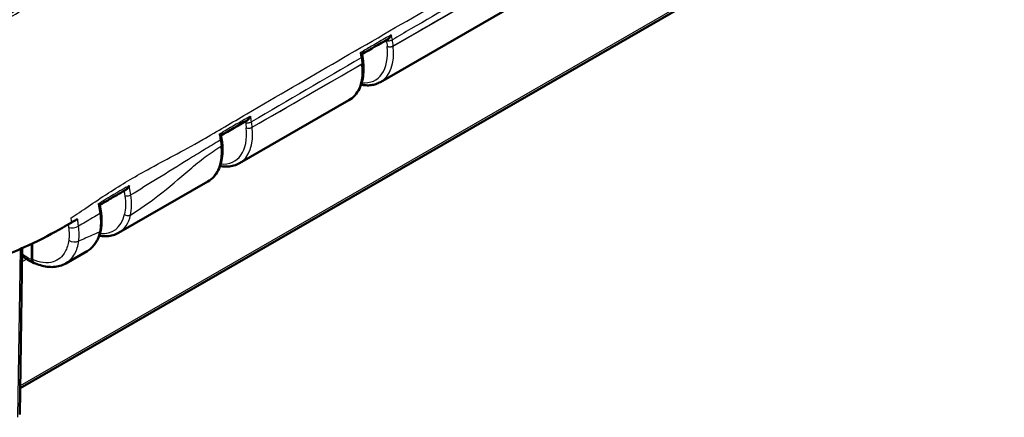
# Model space of a CAD drawing. Units: millimetres. Extents: x 1 to 845, y 1 to 593.
# Drawn here: x 129 to 164, y 32 to 46 of the extents above; entities that cross this region are included whole.
import ezdxf

# ---------------------------------------------------------------- set-up
doc = ezdxf.new("R2010")
doc.units = ezdxf.units.MM
doc.layers.add('Sichtbar (ISO)', color=7, linetype='Continuous', lineweight=50)
doc.layers.add('Sichtbar schmal (ISO)', color=1, linetype='Continuous', lineweight=25)

msp = doc.modelspace()

# ---------------------------------------------------------------- linework, layer by layer
at = {"layer": 'Sichtbar (ISO)'}
for p, q in [((129.3584273, 32.8687122), (159.5614012, 50.2614481)), ((142.0077697, 43.6090752), (151.1553166, 48.8767971)), ((141.406259, 44.29998), (141.4054631, 44.3078602)), ((137.0580222, 40.7587052), (140.9022683, 42.9724593)), ((132.8153815, 38.3155309), (135.9525208, 40.1220893)), ((129.344502, 31.946263), (129.4325805, 37.780839)), ((129.7653507, 37.9340876), (129.7652451, 37.3797967)), ((129.7829227, 37.3896515), (129.783028, 37.9424819)), ((130.9620818, 37.2482866), (131.7098802, 37.678915))]:
    msp.add_line(p, q, dxfattribs=at)
for centre, major_axis, ratio, start_param, end_param in [((32515.4846814, -28849.2032963), (45772.3776227, -12563.7325462), 0.7081713986, 2.5301891282, 2.5302163936), ((81.4668489, 61.213797), (43.7383544, -74.364465), 0.5853869992, 1.0252818562, 1.0262310541), ((8589.5638565, -7465.8696523), (11948.7545084, -3234.0496885), 0.7069221701, 2.5279478646, 2.5280525953)]:
    msp.add_ellipse(centre, major_axis=major_axis, ratio=ratio, start_param=start_param, end_param=end_param, dxfattribs=at)
for points, knots in [([(142.2758876, 45.115201), (142.2768834, 45.1157747), (142.2778772, 45.1163624), (142.2950871, 45.1268025), (142.3105651, 45.1402098), (142.3388609, 45.1707392), (142.3518462, 45.1881041), (142.375325, 45.2255603), (142.3858287, 45.2460228), (142.3947348, 45.2673965), (142.3949547, 45.2679274), (142.3951735, 45.2684586)], [-0.040186418842, -0.040186418842, -0.040186418842, -0.040186418842, -0.039402904063, -0.039402904063, -0.026585763841, -0.026585763841, -0.01363099633, -0.01363099633, 0, 0, 0.000346958866, 0.000346958866, 0.000346958866, 0.000346958866]), ([(141.2961649, 44.6351959), (141.2965242, 44.6349981), (141.2968824, 44.6348006), (141.3112622, 44.6268609), (141.3236009, 44.6195787), (141.3431222, 44.6069355), (141.350658, 44.6014135), (141.358343, 44.5941298), (141.3601936, 44.5917058), (141.360544, 44.5898919)], [-0.057318360576, -0.057318360576, -0.057318360576, -0.057318360576, -0.056974767362, -0.056974767362, -0.043479199993, -0.043479199993, -0.030651190344, -0.030651190344, -0.02241299673, -0.02241299673, -0.02241299673, -0.02241299673]), ([(140.9022683, 42.9724593), (140.9801292, 43.0172964), (141.0508501, 43.0743504), (141.1741116, 43.2087181), (141.2266773, 43.2859423), (141.312686, 43.4559456), (141.3461871, 43.5487246), (141.394547, 43.7462744), (141.4094221, 43.8510692), (141.42117, 44.0695973), (141.4180397, 44.1833414), (141.406259, 44.29998)], [5.49585343536, 5.49585343536, 5.49585343536, 5.49585343536, 5.67775441925, 5.67775441925, 5.85965540314, 5.85965540314, 6.04155638704, 6.04155638704, 6.22345737093, 6.22345737093, 6.40535835482, 6.40535835482, 6.40535835482, 6.40535835482]), ([(141.4054631, 44.3078602), (141.4040747, 44.3216069), (141.402551, 44.3353995), (141.3992351, 44.3630662), (141.3974429, 44.3769402), (141.3935925, 44.4047588), (141.3915344, 44.4187021), (141.3871531, 44.446661), (141.3848299, 44.4606754), (141.3799212, 44.4887631), (141.3773357, 44.5028364), (141.3746204, 44.5169335)], [0, 0, 0, 0, 0.008931088452, 0.008931088452, 0.017862176905, 0.017862176905, 0.026793265357, 0.026793265357, 0.035724353809, 0.035724353809, 0.044655442262, 0.044655442262, 0.044655442262, 0.044655442262]), ([(142.0077697, 43.6090752), (141.9583426, 43.580612), (141.9060197, 43.557219), (141.7970976, 43.5210822), (141.740511, 43.5083338), (141.6245208, 43.4933791), (141.56512, 43.4911629), (141.4476108, 43.4966495), (141.3895813, 43.5038593), (141.3311305, 43.5153583)], [0.78733187182, 0.78733187182, 0.78733187182, 0.78733187182, 0.90411794682, 0.90411794682, 1.02090402182, 1.02090402182, 1.13769009682, 1.13769009682, 1.24867595645, 1.24867595645, 1.24867595645, 1.24867595645]), ([(137.327782, 42.2642725), (137.3282923, 42.2645666), (137.328802, 42.2648644), (137.3456296, 42.2748248), (137.3612189, 42.2880755), (137.3897543, 42.3183542), (137.4028671, 42.3356267), (137.4265991, 42.3729468), (137.4372293, 42.3933676), (137.4462561, 42.4147243), (137.4464789, 42.4152546), (137.4467006, 42.4157852)], [-0.039818724149, -0.039818724149, -0.039818724149, -0.039818724149, -0.039418904732, -0.039418904732, -0.026604385353, -0.026604385353, -0.01364150963, -0.01364150963, 0, 0, 0.000347112919, 0.000347112919, 0.000347112919, 0.000347112919]), ([(136.3481407, 41.7817501), (136.3484957, 41.7815535), (136.3488496, 41.7813573), (136.3630535, 41.7734707), (136.375214, 41.7662728), (136.3943931, 41.7538538), (136.4017609, 41.7484709), (136.4091305, 41.7415147), (136.4108693, 41.7392467), (136.411174, 41.7375758)], [-0.057311573764, -0.057311573764, -0.057311573764, -0.057311573764, -0.056968121937, -0.056968121937, -0.043481924878, -0.043481924878, -0.030659424736, -0.030659424736, -0.022573304735, -0.022573304735, -0.022573304735, -0.022573304735]), ([(136.4111722, 41.7375765), (136.4124988, 41.730307), (136.4138242, 41.7230379), (136.4164729, 41.7085002), (136.4177961, 41.7012316), (136.4204405, 41.6866952), (136.4217615, 41.6794273), (136.4244016, 41.6648922), (136.4257205, 41.6576249), (136.4283561, 41.643091), (136.4296691, 41.635851), (136.4309844, 41.6285975)], [-0.02451754714, -0.02451754714, -0.02451754714, -0.02451754714, -0.019614037712, -0.019614037712, -0.014710528284, -0.014710528284, -0.009807018856, -0.009807018856, -0.004903509428, -0.004903509428, 0, 0, 0, 0]), ([(136.459365, 41.4195142), (136.4581482, 41.4332492), (136.4567947, 41.4470328), (136.4538162, 41.4746862), (136.4521912, 41.488556), (136.4486722, 41.5163712), (136.4467783, 41.5303151), (136.4427223, 41.5582804), (136.4405602, 41.5723003), (136.4359707, 41.6004039), (136.4335432, 41.6144876), (136.4309844, 41.6285975)], [0, 0, 0, 0, 0.00896133991, 0.00896133991, 0.017922679819, 0.017922679819, 0.026884019729, 0.026884019729, 0.035845359639, 0.035845359639, 0.044806699549, 0.044806699549, 0.044806699549, 0.044806699549]), ([(135.9525208, 40.1220893), (136.0290395, 40.1661534), (136.0986665, 40.2220148), (136.2204096, 40.3533825), (136.2725473, 40.4288054), (136.3583573, 40.5948141), (136.392084, 40.6853978), (136.4415026, 40.8783081), (136.4572112, 40.9806571), (136.4711988, 41.1941912), (136.4694754, 41.3053872), (136.459365, 41.4195142)], [5.49585343536, 5.49585343536, 5.49585343536, 5.49585343536, 5.67461860612, 5.67461860612, 5.85338377688, 5.85338377688, 6.03214894765, 6.03214894765, 6.21091411841, 6.21091411841, 6.38967928917, 6.38967928917, 6.38967928917, 6.38967928917]), ([(137.0580222, 40.7587052), (136.9981605, 40.7242331), (136.93405, 40.6972164), (136.798697, 40.6584942), (136.7273687, 40.6470884), (136.5776375, 40.6399304), (136.4990598, 40.6449563), (136.4068764, 40.6601732), (136.3941398, 40.6624786), (136.381383, 40.6649883)], [0.78733187182, 0.78733187182, 0.78733187182, 0.78733187182, 0.928772709, 0.928772709, 1.07303156647, 1.07303156647, 1.22445278402, 1.22445278402, 1.24867643109, 1.24867643109, 1.24867643109, 1.24867643109]), ([(132.1604453, 39.2969062), (132.220998, 39.33273), (132.2815799, 39.3685124), (132.4031303, 39.4401548), (132.4640994, 39.4760144), (132.5861457, 39.5476234), (132.647223, 39.5833729), (132.7694985, 39.6547578), (132.8306968, 39.6903932), (132.9532205, 39.7615514), (133.014546, 39.7970742), (133.075935, 39.8325435)], [0.29594381859, 0.29594381859, 0.29594381859, 0.29594381859, 0.3479250949, 0.3479250949, 0.40016352465, 0.40016352465, 0.4524019544, 0.4524019544, 0.50464038414, 0.50464038414, 0.55687881389, 0.55687881389, 0.55687881389, 0.55687881389]), ([(133.075935, 39.8325433), (133.0914815, 39.8415242), (133.1063798, 39.8536477), (133.1347466, 39.8822563), (133.1482261, 39.8992015), (133.1727069, 39.9359987), (133.1837246, 39.9562312), (133.1931327, 39.9774718), (133.193365, 39.9779992), (133.1935962, 39.9785271)], [-0.038653784377, -0.038653784377, -0.038653784377, -0.038653784377, -0.026607981588, -0.026607981588, -0.013646430489, -0.013646430489, 0, 0, 0.000347229175, 0.000347229175, 0.000347229175, 0.000347229175]), ([(132.1024133, 39.3377992), (132.102752, 39.3376102), (132.1030895, 39.3374215), (132.1163382, 39.330006), (132.1276046, 39.3233376), (132.1452855, 39.3119976), (132.1520118, 39.3071764), (132.1585893, 39.3011597), (132.1600921, 39.2992644), (132.1602918, 39.2979379)], [-0.056900019142, -0.056900019142, -0.056900019142, -0.056900019142, -0.056558059418, -0.056558059418, -0.043429494584, -0.043429494584, -0.030911731091, -0.030911731091, -0.023094477061, -0.023094477061, -0.023094477061, -0.023094477061]), ([(132.1973561, 39.051967), (132.1948841, 39.0683676), (132.192412, 39.0847681), (132.187468, 39.1175692), (132.184996, 39.1339698), (132.180052, 39.1667709), (132.17758, 39.1831714), (132.1726361, 39.2159725), (132.1701645, 39.2323695), (132.1652249, 39.2651568), (132.1627566, 39.2815481), (132.16029, 39.2979387)], [0, 0, 0, 0, 0.011204440097, 0.011204440097, 0.022408880193, 0.022408880193, 0.03361332029, 0.03361332029, 0.044817760387, 0.044817760387, 0.056022200483, 0.056022200483, 0.056022200483, 0.056022200483]), ([(132.1904842, 38.4095724), (132.1985003, 38.4485993), (132.2049757, 38.4886321), (132.2148577, 38.5703766), (132.2182642, 38.6120879), (132.2220589, 38.6968338), (132.222451, 38.7398249), (132.2202836, 38.8271905), (132.2177191, 38.8715259), (132.2096886, 38.961137), (132.2042225, 39.0064121), (132.1973561, 39.051967)], [0, 0, 0, 0, 0.02915495991, 0.02915495991, 0.05830991982, 0.05830991982, 0.08746487972, 0.08746487972, 0.11661983963, 0.11661983963, 0.14577479954, 0.14577479954, 0.14577479954, 0.14577479954]), ([(130.8426501, 38.4978099), (130.5126613, 38.3099671), (130.1362029, 38.1053287), (129.4936786, 37.8074904), (129.3461663, 37.7416633), (128.5666278, 37.4058806), (128.0093358, 37.2061411), (127.6101781, 37.0709988)], [-0.4627958921, -0.4627958921, -0.4627958921, -0.4627958921, -0.30051706717, -0.30051706717, -0.25334887407, -0.25334887407, -0.05513939281, -0.05513939281, -0.05513939281, -0.05513939281]), ([(131.7098802, 37.678915), (131.7594872, 37.7074818), (131.8062262, 37.7409893), (131.8928185, 37.8168937), (131.9326696, 37.8592791), (132.0048411, 37.9516962), (132.0371674, 38.0017211), (132.0941051, 38.1082488), (132.1187231, 38.1647514), (132.1603049, 38.2832507), (132.1772724, 38.3452499), (132.1904842, 38.4095724)], [5.49585343536, 5.49585343536, 5.49585343536, 5.49585343536, 5.61174698819, 5.61174698819, 5.72764054102, 5.72764054102, 5.84353409385, 5.84353409385, 5.95942764668, 5.95942764668, 6.07532119951, 6.07532119951, 6.07532119951, 6.07532119951]), ([(132.8153815, 38.3155309), (132.7555199, 38.2810588), (132.6914093, 38.2540421), (132.5560563, 38.21532), (132.484728, 38.2039141), (132.3349968, 38.1967561), (132.2564191, 38.201782), (132.1642363, 38.2169988), (132.1515004, 38.2193041), (132.1387443, 38.2218136)], [0.78733187182, 0.78733187182, 0.78733187182, 0.78733187182, 0.928772709, 0.928772709, 1.07303156647, 1.07303156647, 1.22445278402, 1.22445278402, 1.24867521187, 1.24867521187, 1.24867521187, 1.24867521187]), ([(129.428509, 37.5111271), (129.4408178, 37.5014987), (129.4531694, 37.4920152), (129.5816082, 37.395254), (129.701179, 37.3207772), (129.8225611, 37.261518)], [1.40412726962, 1.40412726962, 1.40412726962, 1.40412726962, 1.42827817186, 1.42827817186, 1.65444801988, 1.65444801988, 1.65444801988, 1.65444801988]), ([(129.8792908, 37.2535937), (129.8779206, 37.2534086), (129.8765563, 37.2532469), (129.8539156, 37.2509441), (129.8345462, 37.2545916), (129.8017237, 37.2730976), (129.7886082, 37.2878193), (129.7748341, 37.3171839), (129.7712531, 37.3283883), (129.7664508, 37.3527904), (129.7652424, 37.3659276), (129.7652451, 37.3797967)], [0.018230263627, 0.018230263627, 0.018230263627, 0.018230263627, 0.019476030995, 0.019476030995, 0.038995774679, 0.038995774679, 0.058587845552, 0.058587845552, 0.068762162372, 0.068762162372, 0.078940283574, 0.078940283574, 0.078940283574, 0.078940283574]), ([(129.841163, 37.2710543), (129.8393093, 37.2719281), (129.8374897, 37.2728687), (129.8193032, 37.2831347), (129.8062219, 37.2978326), (129.7924845, 37.3271465), (129.7889136, 37.3383316), (129.7841247, 37.3626918), (129.7829201, 37.3758068), (129.7829227, 37.3896515)], [0.036836167809, 0.036836167809, 0.036836167809, 0.036836167809, 0.03896269184, 0.03896269184, 0.058514457076, 0.058514457076, 0.06866910344, 0.06866910344, 0.078829524337, 0.078829524337, 0.078829524337, 0.078829524337]), ([(130.9620818, 37.2482866), (130.8974683, 37.2110782), (130.8283608, 37.181715), (130.6846664, 37.1395778), (130.6101192, 37.1267787), (130.4585814, 37.1169728), (130.3815887, 37.1199324), (130.2270146, 37.1401634), (130.1494154, 37.1574217), (129.9947171, 37.2048491), (129.9176056, 37.2350191), (129.841163, 37.2710543)], [0.78733186347, 0.78733186347, 0.78733186347, 0.78733186347, 0.92757322857, 0.92757322857, 1.06781459367, 1.06781459367, 1.20805595877, 1.20805595877, 1.34829732387, 1.34829732387, 1.48853868897, 1.48853868897, 1.48853868897, 1.48853868897])]:
    msp.add_open_spline(points, degree=3, knots=knots, dxfattribs=at)
for points in [[(131.3764528, 38.806174), (131.3202134, 38.77344), (131.2652955, 38.7415114), (131.2009505, 38.7041949)], [(131.1711465, 38.6869169), (131.0480192, 38.6155652), (130.9382254, 38.5522151), (130.8426501, 38.4978099)], [(131.1711465, 38.6869169), (131.177011, 38.6903153), (131.1828772, 38.6937156), (131.1887446, 38.6971173)], [(131.1887446, 38.6971173), (131.1928125, 38.6994757), (131.1968812, 38.7018349), (131.2009505, 38.7041949)]]:
    msp.add_open_spline(points, degree=3, dxfattribs=at)
at = {"layer": 'Sichtbar schmal (ISO)'}
for p, q in [((159.5093893, 50.314612), (129.359693, 32.9525566)), ((142.4603618, 44.8715627), (151.6153421, 50.1435653)), ((142.2472394, 44.8653654), (142.2480988, 44.8566977)), ((142.4603618, 44.8715627), (142.4595023, 44.8802304)), ((137.5106143, 42.0211927), (141.3622938, 44.2392274)), ((141.3614978, 44.2471077), (141.3622938, 44.2392274)), ((137.2982401, 42.0074495), (137.2983513, 42.0063277)), ((137.5106143, 42.0211927), (137.5105031, 42.0223146)), ((129.3604009, 37.7487279), (129.2713005, 31.846458)), ((129.4254067, 37.3056224), (129.5854964, 37.397812))]:
    msp.add_line(p, q, dxfattribs=at)
for centre, major_axis, ratio, start_param, end_param in [((142.3253734, 45.1243958), (-0.1473645, -0.0279948), 0.4176799715, 0.6824208525, 2.2616252291), ((140.7871051, 45.5036104), (1.0343413, -1.8276499), 0.5730266261, 5.899472756, 7.1969778818), ((140.8940927, 45.5641544), (-1.1091888, 1.957643), 0.5733657109, 3.1455991457, 4.0551040652), ((142.3542269, 44.9259094), (-0.149268, -0.0148006), 0.5005023799, 0.7233448683, 2.3028027927), ((142.3550864, 44.9172417), (-0.149268, -0.0148006), 0.5005023799, 0.7233448683, 2.3028027927), ((141.2273277, 44.4885635), (0.1472927, 0.0283701), 0.4211400198, 5.4021259467, 6.2831853072), ((141.2562224, 44.2927867), (0.1492407, 0.0150736), 0.5017320268, 5.4434788648, 6.2831853072), ((141.2570183, 44.2849064), (0.1492407, 0.0150736), 0.5017320268, 5.4434788648, 6.2831853072), ((139.7703004, 44.9170055), (1.1366621, -1.9418208), 0.5827823128, 6.2790458748, 7.1885507943), ((137.3799064, 42.2474717), (0.1475847, 0.0268098), 0.4257804704, 3.8274021643, 5.4063845748), ((135.8373576, 42.6532404), (1.0343413, -1.8276499), 0.5730266261, 5.8994729767, 7.1969778818), ((135.9443452, 42.7137844), (-1.1091888, 1.957643), 0.5733657109, 3.1455991457, 4.0551040652), ((137.4052277, 42.0679936), (0.149268, 0.0148006), 0.5005023799, 3.8649375219, 5.4443954463), ((137.4053389, 42.0668717), (0.149268, 0.0148006), 0.5005023799, 3.8649375219, 5.4443954463), ((136.2833917, 41.6018323), (0.1475928, 0.0267653), 0.4316993949, 5.4063462127, 6.2831853072), ((134.8205529, 42.0666355), (1.1366621, -1.9418208), 0.5827823128, 6.2790458748, 7.1728717286), ((136.3099502, 41.4062777), (0.1494148, 0.0132365), 0.5116882532, 5.4496970859, 6.2831853072), ((133.1424989, 39.6819465), (-0.1481364, -0.0235715), 0.4472338198, 0.6953707917, 2.2718124192), ((132.0490315, 39.0296103), (0.1483246, 0.0223567), 0.459504254, 5.4257105413, 6.2831853072), ((131.5947169, 40.2100661), (1.0343413, -1.8276499), 0.5730266261, 5.8994733554, 6.8393972089), ((131.7017045, 40.2706101), (-1.1091888, 1.957643), 0.5733657109, 3.1455991457, 3.6975233923), ((133.1330722, 39.0313902), (-0.1460604, 0.0341518), 0.6959883815, 0.9240155304, 2.503297811), ((131.23694, 38.6128409), (0.2476057, 0.0345166), 0.469450126, 3.8629569895, 5.4280041002), ((132.0435516, 38.4397523), (0.1469325, -0.0301799), 0.6817247705, 5.626215567, 6.2831853072), ((131.2427388, 38.1624761), (0.2477778, -0.0332591), 0.6511799779, 4.0178435584, 5.5800008394), ((130.5779122, 39.6234612), (1.1366621, -1.9418208), 0.5827823128, 6.2790458748, 6.8585136389), ((129.6367973, 39.0832863), (-0.985084, 1.7406205), 0.5730277331, 2.214119624, 2.4541733375)]:
    msp.add_ellipse(centre, major_axis=major_axis, ratio=ratio, start_param=start_param, end_param=end_param, dxfattribs=at)
for points, knots in [([(163.8798678, 66.0806238), (163.6247771, 65.9278656), (163.3648065, 65.7867185), (162.8499269, 65.49476), (162.5936356, 65.3447932), (162.0044403, 64.9975724), (161.6704244, 64.8034411), (160.8650641, 64.3390181), (160.3941948, 64.0678399), (159.1877635, 63.3732253), (158.4514043, 62.9494203), (157.1492429, 62.1999059), (156.5834945, 61.8742758), (155.5558303, 61.2827416), (155.0937763, 61.0167566), (154.1179105, 60.4549603), (153.6040696, 60.1591286), (152.2649272, 59.3881172), (151.4395515, 58.9128757), (149.5416586, 57.8200512), (148.4691749, 57.2024742), (146.7248799, 56.1980178), (146.0531739, 55.811208), (144.6586551, 55.0081581), (143.9358523, 54.5919237), (142.0176435, 53.4872803), (140.8223364, 52.7989162), (138.0724808, 51.2152087), (136.5184801, 50.3201665), (134.8917541, 49.3830127), (134.8186396, 49.340891), (133.6771123, 48.6832425), (132.6071783, 48.0667717), (130.8343047, 47.0454443), (130.1315244, 46.6405644), (128.963884, 45.9691024), (128.4961003, 45.7073417), (127.6460624, 45.2227283), (127.269332, 44.9892743), (126.8807812, 44.774257), (126.8805171, 44.7741109), (126.8802529, 44.7739647)], [2.143900182, 2.143900182, 2.143900182, 2.143900182, 2.3618066045, 2.3618066045, 2.5799882085, 2.5799882085, 2.8637304028, 2.8637304028, 3.2639891951, 3.2639891951, 3.888053355, 3.888053355, 4.3679233792, 4.3679233792, 4.760151296, 4.760151296, 5.1962028358, 5.1962028358, 5.8963371634, 5.8963371634, 6.8065117892, 6.8065117892, 7.376445669, 7.376445669, 7.9897388029, 7.9897388029, 9.0041536152, 9.0041536152, 10.3228928713, 10.3228928713, 10.3849521938, 10.3849521938, 11.2917801682, 11.2917801682, 11.8891446492, 11.8891446492, 12.2827735338, 12.2827735338, 12.6087551669, 12.6087551669, 12.6089769154, 12.6089769154, 12.6089769154, 12.6089769154]), ([(126.9132098, 44.6744459), (126.9134883, 44.6746017), (126.9137668, 44.6747576), (127.3049447, 44.8936995), (127.6797951, 45.1273259), (128.5280133, 45.6139538), (128.9963604, 45.8773342), (130.1637467, 46.5502364), (130.8665429, 46.9550768), (132.639563, 47.9757773), (133.7096611, 48.5914931), (134.8512795, 49.248704), (134.9243996, 49.2907984), (136.5512482, 50.2273628), (138.1052965, 51.1221705), (140.8552007, 52.705639), (142.0505161, 53.3939604), (143.9687327, 54.4985631), (144.6915369, 54.9147895), (146.0860557, 55.7178395), (146.7577602, 56.1046562), (148.5020473, 57.1091463), (149.574523, 57.726758), (151.4723852, 58.8197179), (152.2977421, 59.2950439), (153.636835, 60.0662772), (154.1506523, 60.3622144), (155.126461, 60.9242668), (155.5884826, 61.1903964), (156.6160589, 61.7823215), (157.1817481, 62.1082292), (158.4837565, 62.8584486), (159.2200125, 63.2827138), (160.4264438, 63.9773948), (160.8973583, 64.2484179), (161.7029699, 64.7118908), (162.0376853, 64.9056942), (162.6272255, 65.2512107), (162.8831808, 65.4000365), (163.3970631, 65.6894641), (163.6563395, 65.8292141), (163.9132659, 65.981337)], [-12.6089874068, -12.6089874068, -12.6089874068, -12.6089874068, -12.6087551669, -12.6087551669, -12.2827735338, -12.2827735338, -11.8891446492, -11.8891446492, -11.2917801682, -11.2917801682, -10.3849521938, -10.3849521938, -10.3228928713, -10.3228928713, -9.0041536152, -9.0041536152, -7.9897388029, -7.9897388029, -7.376445669, -7.376445669, -6.8065117892, -6.8065117892, -5.8963371634, -5.8963371634, -5.1962028358, -5.1962028358, -4.760151296, -4.760151296, -4.3679233792, -4.3679233792, -3.888053355, -3.888053355, -3.2639891951, -3.2639891951, -2.8637304028, -2.8637304028, -2.5799882085, -2.5799882085, -2.3618066045, -2.3618066045, -2.1443588139, -2.1443588139, -2.1443588139, -2.1443588139]), ([(131.1491495, 38.8462837), (131.5307899, 39.0865848), (131.9290314, 39.3735667), (132.9293907, 40.0206254), (133.351582, 40.2705046), (134.4652231, 40.8856327), (135.0030223, 41.152297), (136.2864647, 41.885132), (136.8003107, 42.1908368), (138.374809, 43.1095681), (139.4821794, 43.7524002), (141.5700538, 44.961872), (142.6852789, 45.6065208), (147.3231695, 48.2841152), (152.6869918, 51.3713276), (156.9448819, 53.7926715), (157.5436255, 54.1256111), (158.5627741, 54.7181573), (159.068073, 55.0316667), (159.7460317, 55.4524359), (160.0926968, 55.6671839), (161.2424435, 56.3224727), (161.813546, 56.590489), (162.4244918, 56.8836866), (162.6226116, 56.9794867), (162.7922005, 57.0682073)], [-3.8094700256, -3.8094700256, -3.8094700256, -3.8094700256, -3.6009359809, -3.6009359809, -3.4180522144, -3.4180522144, -3.1750615397, -3.1750615397, -3.0111959187, -3.0111959187, -2.6743708835, -2.6743708835, -2.3342660235, -2.3342660235, -1.1637669006, -1.1637669006, -0.9729356497, -0.9729356497, -0.8368858896, -0.8368858896, -0.5738774523, -0.5738774523, -0.1422431483, -0.1422431483, 0, 0, 0, 0]), ([(151.5827535, 50.3664956), (150.7763243, 49.904449), (149.9699295, 49.4416526), (147.1347475, 47.8124825), (145.1063709, 46.6436071), (142.8618189, 45.3456552), (142.6450468, 45.2202515), (142.4282825, 45.0947948)], [-4.0774262471, -4.0774262471, -4.0774262471, -4.0774262471, -3.3934391313, -3.3934391313, -1.6722080699, -1.6722080699, -1.4881991568, -1.4881991568, -1.4881991568, -1.4881991568]), ([(142.4595023, 44.8802304), (142.6764567, 45.0053023), (142.8934123, 45.1303607), (145.1387621, 46.4245075), (147.1672429, 47.5927461), (150.0019957, 49.2244853), (150.808227, 49.6884457), (151.6144677, 50.1522225)], [1.4881053439, 1.4881053439, 1.4881053439, 1.4881053439, 1.6722080699, 1.6722080699, 3.3934391313, 3.3934391313, 4.0775200782, 4.0775200782, 4.0775200782, 4.0775200782]), ([(142.2882099, 45.2068294), (142.1210227, 45.1105005), (141.953837, 45.014169), (141.7866528, 44.9178346), (141.6588017, 44.8441647), (141.5309516, 44.770493), (141.4031025, 44.6968196)], [-3.15173147418, -3.15173147418, -3.15173147418, -3.15173147418, -3.00984960994, -3.00984960994, -3.00984960994, -2.90134802824, -2.90134802824, -2.90134802824, -2.90134802824]), ([(142.2183859, 45.0638518), (142.2247728, 45.030231), (142.2303797, 44.9968256), (142.240002, 44.9306326), (142.2440219, 44.8978141), (142.2472394, 44.8653654)], [0, 0, 0, 0, 0.022598937111, 0.022598937111, 0.045197874223, 0.045197874223, 0.045197874223, 0.045197874223]), ([(142.4595023, 44.8802304), (142.4560207, 44.9153082), (142.4516709, 44.9507854), (142.4412594, 45.0223402), (142.4351929, 45.0584512), (142.4282825, 45.0947948)], [-0.045197874223, -0.045197874223, -0.045197874223, -0.045197874223, -0.022598937111, -0.022598937111, 0, 0, 0, 0]), ([(141.2961649, 44.6351959), (141.2994836, 44.6181033), (141.3027978, 44.6010118), (141.3117432, 44.554823), (141.317366, 44.5257278), (141.3254103, 44.4840117), (141.3278422, 44.471388), (141.3302718, 44.4587649)], [-0.039538153214, -0.039538153214, -0.039538153214, -0.039538153214, -0.028049414409, -0.028049414409, -0.008488475254, -0.008488475254, 0, 0, 0, 0]), ([(141.3302718, 44.4587649), (141.33717, 44.4229332), (141.3432307, 44.3873226), (141.3536441, 44.316738), (141.3580016, 44.281732), (141.3614978, 44.2471077)], [-0.044655442262, -0.044655442262, -0.044655442262, -0.044655442262, -0.022327721131, -0.022327721131, 0, 0, 0, 0]), ([(137.3397451, 42.3540737), (137.077481, 42.2027476), (136.8152298, 42.0513968), (136.552995, 41.9000154), (136.52033, 41.8811588), (136.4876679, 41.8623032), (136.4550007, 41.843444)], [-1.75171820931, -1.75171820931, -1.75171820931, -1.75171820931, -1.52907344768, -1.52907344768, -1.52907344768, -1.50133996268, -1.50133996268, -1.50133996268, -1.50133996268]), ([(137.2729188, 42.1869277), (137.2784356, 42.1565587), (137.2833104, 42.1263773), (137.2917541, 42.0665284), (137.2953261, 42.0368379), (137.2982401, 42.0074495)], [0, 0, 0, 0, 0.020467567381, 0.020467567381, 0.040935134761, 0.040935134761, 0.040935134761, 0.040935134761]), ([(137.4830783, 42.2163157), (137.4773218, 42.248071), (137.4715298, 42.2799514), (137.4598547, 42.3439875), (137.4539642, 42.3761946), (137.4480545, 42.4084071), (137.4476033, 42.4108664), (137.447152, 42.4133258), (137.4467006, 42.4157852)], [-0.086083312198, -0.086083312198, -0.086083312198, -0.086083312198, -0.064685732963, -0.064685732963, -0.043041656099, -0.043041656099, -0.043041656099, -0.041389183483, -0.041389183483, -0.041389183483, -0.041389183483]), ([(137.5105031, 42.0223146), (137.5073453, 42.0540815), (137.5034758, 42.0861747), (137.4943307, 42.1508665), (137.4890517, 42.1834898), (137.4830783, 42.2163157)], [-0.040935134761, -0.040935134761, -0.040935134761, -0.040935134761, -0.020467567381, -0.020467567381, 0, 0, 0, 0]), ([(136.3866719, 41.5699713), (136.3831219, 41.567871), (136.3795718, 41.5657706), (136.1933229, 41.4555715), (136.0096629, 41.3462449), (135.6419902, 41.122737), (135.4579303, 41.0089229), (134.9059359, 40.6661623), (134.5382199, 40.4367038), (134.1729694, 40.2118129), (133.8622344, 40.0204882), (133.5534411, 39.8321918), (133.2461021, 39.6465214)], [-1.47097906557, -1.47097906557, -1.47097906557, -1.47097906557, -1.46796101409, -1.46796101409, -1.31263980738, -1.31263980738, -1.15731860066, -1.15731860066, -0.84667117503, -0.84667117503, -0.84667117503, -0.58238948464, -0.58238948464, -0.58238948464, -0.58238948464]), ([(136.3481407, 41.7817501), (136.3489565, 41.7772993), (136.3497719, 41.7728487), (136.3505869, 41.7683982), (136.356044, 41.7385991), (136.3614829, 41.7088051), (136.3735222, 41.6426434), (136.3801122, 41.6062465), (136.3866719, 41.5699713)], [-0.047593766843, -0.047593766843, -0.047593766843, -0.047593766843, -0.04459501972, -0.04459501972, -0.04459501972, -0.024516376003, -0.024516376003, 0, 0, 0, 0]), ([(136.3866719, 41.5699713), (136.393173, 41.5341468), (136.3988278, 41.4985616), (136.4084133, 41.4280653), (136.4123485, 41.3931219), (136.4154153, 41.3585792)], [-0.044806699549, -0.044806699549, -0.044806699549, -0.044806699549, -0.022403349774, -0.022403349774, 0, 0, 0, 0]), ([(133.2362129, 38.9433929), (133.5533798, 39.142376), (133.876795, 39.3685165), (134.1992123, 39.6158175), (134.5766934, 39.9053536), (134.9508999, 40.2275266), (135.4984162, 40.6960849), (135.6790259, 40.8483246), (136.0409535, 41.1213823), (136.2228128, 41.2389767), (136.4085868, 41.3543395), (136.4120011, 41.3564594), (136.4154153, 41.3585792)], [0.58133843548, 0.58133843548, 0.58133843548, 0.58133843548, 0.84667117503, 0.84667117503, 0.84667117503, 1.15731860066, 1.15731860066, 1.31263980738, 1.31263980738, 1.46796101409, 1.46796101409, 1.4708690136, 1.4708690136, 1.4708690136, 1.4708690136]), ([(133.0867137, 39.9166133), (133.1030624, 39.9260978), (133.1194163, 39.9355787), (133.1550422, 39.9562181), (133.1743159, 39.9673751), (133.1935962, 39.9785271)], [0.551709157495, 0.551709157495, 0.551709157495, 0.551709157495, 0.565621295827, 0.565621295827, 0.582008302029, 0.582008302029, 0.582008302029, 0.582008302029]), ([(133.2461021, 39.6465214), (133.2324732, 39.7327519), (133.2188455, 39.8189933), (133.2013292, 39.9296904), (133.197465, 39.9541036), (133.1935962, 39.9785271)], [-0.117081019847, -0.117081019847, -0.117081019847, -0.117081019847, -0.058540509923, -0.058540509923, -0.041979654007, -0.041979654007, -0.041979654007, -0.041979654007]), ([(133.0355113, 39.6214025), (133.0544256, 39.5025344), (133.0632489, 39.3865084), (133.0600881, 39.1683535), (133.0480852, 39.0649382), (133.0260847, 38.9708462)], [0, 0, 0, 0, 0.08074317374, 0.08074317374, 0.16148634747, 0.16148634747, 0.16148634747, 0.16148634747]), ([(133.2362129, 38.9433929), (133.2599606, 39.0450926), (133.2728923, 39.1568671), (133.2762083, 39.3926514), (133.2666122, 39.5180516), (133.2461021, 39.6465214)], [-0.16148634747, -0.16148634747, -0.16148634747, -0.16148634747, -0.08074317374, -0.08074317374, 0, 0, 0, 0]), ([(132.1024133, 39.3377992), (132.1062841, 39.3117847), (132.1101534, 39.2857826), (132.1272775, 39.1707994), (132.1405727, 39.0817469), (132.1538559, 38.9927005)], [-0.078546251214, -0.078546251214, -0.078546251214, -0.078546251214, -0.060783472915, -0.060783472915, 0, 0, 0, 0]), ([(131.4116185, 38.5477626), (131.4054901, 38.5929002), (131.3993615, 38.638038), (131.3876797, 38.7240706), (131.3821005, 38.7651289), (131.3764528, 38.806174)], [-0.123634276338, -0.123634276338, -0.123634276338, -0.123634276338, -0.092725707253, -0.092725707253, -0.06472254452, -0.06472254452, -0.06472254452, -0.06472254452]), ([(132.1538559, 38.9927005), (131.9874344, 38.8937051), (131.8203149, 38.794464), (131.571961, 38.6452631), (131.4920682, 38.5969846), (131.4116185, 38.5477626)], [-0.26853558136, -0.26853558136, -0.26853558136, -0.26853558136, -0.12543998588, -0.12543998588, -0.05807135512, -0.05807135512, -0.05807135512, -0.05807135512]), ([(132.1538559, 38.9927005), (132.1711194, 38.8773989), (132.179332, 38.7647368), (132.1771796, 38.551006), (132.166772, 38.4489272), (132.1473345, 38.3546801)], [-0.14577479954, -0.14577479954, -0.14577479954, -0.14577479954, -0.07294964624, -0.07294964624, 0, 0, 0, 0]), ([(131.0617127, 38.5101571), (131.0728544, 38.4302323), (131.078968, 38.3519215), (131.080916, 38.2013318), (131.0767472, 38.1285976), (131.0675115, 38.0597923)], [0, 0, 0, 0, 0.05483672463, 0.05483672463, 0.10972159471, 0.10972159471, 0.10972159471, 0.10972159471]), ([(131.4177355, 38.0327709), (131.4283659, 38.1114481), (131.4332113, 38.1946189), (131.4311557, 38.3668181), (131.4242587, 38.4563672), (131.4116185, 38.5477626)], [-0.10972159471, -0.10972159471, -0.10972159471, -0.10972159471, -0.05483672463, -0.05483672463, 0, 0, 0, 0]), ([(131.0675115, 38.0597923), (131.0473193, 37.9093622), (131.0057911, 37.7745252), (130.8471379, 37.4800556), (130.6991504, 37.3549062), (130.3071573, 37.2360304), (130.0520733, 37.2664741), (129.7873287, 37.3876176), (129.7851259, 37.3886315), (129.7829227, 37.3896515)], [0.1420290493, 0.1420290493, 0.1420290493, 0.1420290493, 0.4420180804, 0.4420180804, 0.9220005359, 0.9220005359, 1.4765785223, 1.4765785223, 1.481230474, 1.481230474, 1.481230474, 1.481230474]), ([(130.9619721, 37.2484556), (131.0926045, 37.3239235), (131.2008407, 37.4378852), (131.3483668, 37.7118838), (131.3950411, 37.8635496), (131.4177355, 38.0327709)], [-0.78733186258, -0.78733186258, -0.78733186258, -0.78733186258, -0.44201808041, -0.44201808041, -0.14202904929, -0.14202904929, -0.14202904929, -0.14202904929]), ([(131.4177355, 38.0327709), (131.4949965, 38.0707736), (131.5717061, 38.1050181), (131.8152444, 38.2106992), (131.9808522, 38.2790558), (132.1473345, 38.3546801)], [0.05908283843, 0.05908283843, 0.05908283843, 0.05908283843, 0.12543998588, 0.12543998588, 0.27062564616, 0.27062564616, 0.27062564616, 0.27062564616])]:
    msp.add_open_spline(points, degree=3, knots=knots, dxfattribs=at)
for points in [[(142.2152636, 45.0802808), (142.2163048, 45.0748043), (142.2173455, 45.069328), (142.2183859, 45.0638518)], [(142.2882099, 45.2068294), (142.3238644, 45.2273726), (142.3595189, 45.2479156), (142.3951735, 45.2684586)], [(142.4282825, 45.0947948), (142.4172939, 45.1526696), (142.4062572, 45.2105579), (142.3951735, 45.2684586)], [(141.2961649, 44.6351959), (141.3318107, 44.6557373), (141.3674566, 44.6762785), (141.4031025, 44.6968196)], [(141.3302718, 44.4587649), (140.0473776, 43.7149602), (138.764795, 42.9692563), (137.4830783, 42.2163157)], [(137.5105031, 42.0223146), (138.7939573, 42.7659768), (140.0777131, 43.5066857), (141.3614978, 44.2471077)], [(137.2653941, 42.2283117), (137.2679053, 42.2145161), (137.270413, 42.2007216), (137.2729188, 42.1869277)], [(137.3397451, 42.3540737), (137.3753967, 42.3746447), (137.4110486, 42.3952152), (137.4467006, 42.4157852)], [(136.3481407, 41.7817501), (136.3837662, 41.8023187), (136.419382, 41.8228809), (136.4550007, 41.843444)], [(133.0867137, 39.9166133), (132.7921436, 39.7457224), (132.4991529, 39.5734033), (132.2071225, 39.400022)], [(133.0081505, 39.7933421), (133.0172768, 39.7360268), (133.0263916, 39.6787155), (133.0355113, 39.6214025)], [(132.1024133, 39.3377992), (132.1373075, 39.3585521), (132.1722089, 39.3792934), (132.2071225, 39.400022)], [(131.1711465, 38.6869169), (131.16411, 38.7385804), (131.1567621, 38.791883), (131.1491495, 38.8462837)], [(131.0470766, 38.6151487), (131.0519553, 38.5801515), (131.056834, 38.5451543), (131.0617127, 38.5101571)]]:
    msp.add_open_spline(points, degree=3, dxfattribs=at)

doc.saveas('drawing.dxf')
